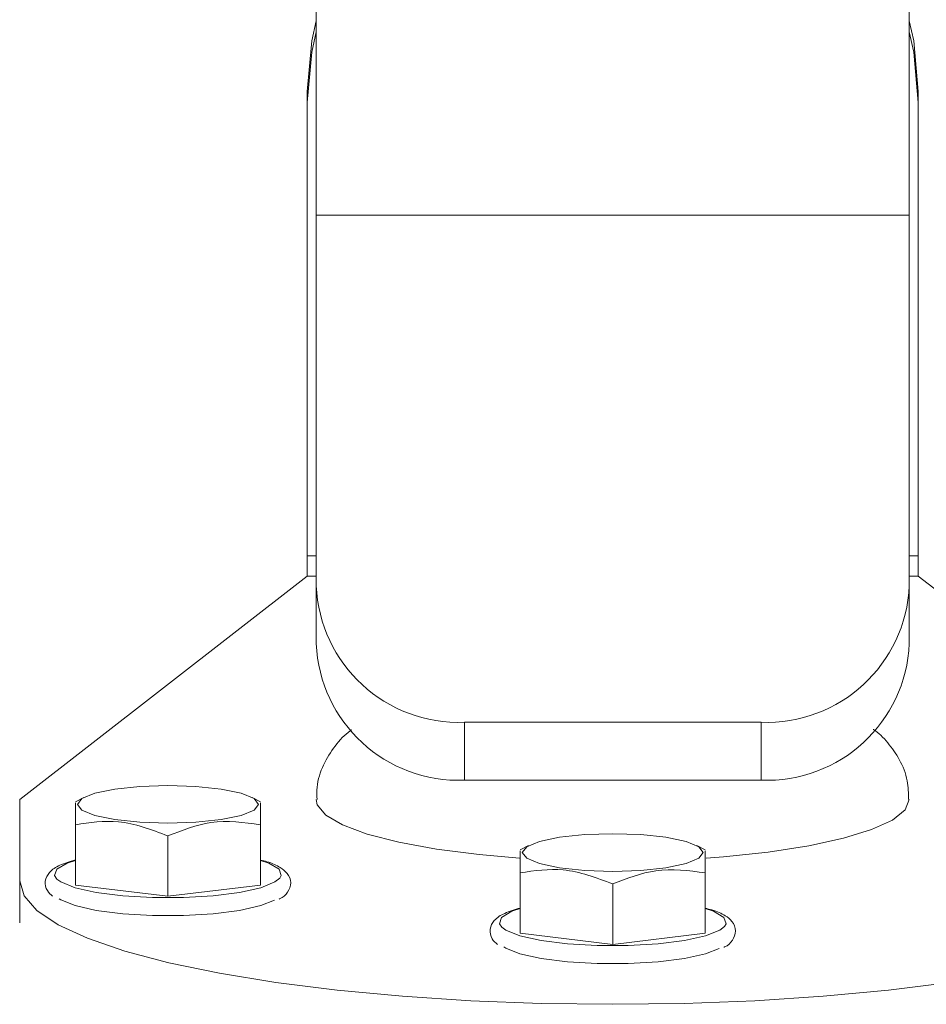
# Paper-space layout 'CAD _ 2' of a CAD drawing. Units: inches. Extents: x 0.1 to 10.8, y 0.2 to 9.2.
# Drawn here: x 2.9 to 3, y 7.5 to 7.6 of the extents above; entities that cross this region are included whole.
import ezdxf

# ---------------------------------------------------------------- set-up
doc = ezdxf.new("R2010")
doc.units = ezdxf.units.IN
doc.header["$MEASUREMENT"] = 0

psp = doc.layouts.new('CAD _ 2')

# ---------------------------------------------------------------- linework, layer by layer
at = {"color": 7, "linetype": 'Continuous', "lineweight": 15}
for p, q in [((2.970097447235878, 7.597580703406562), (2.970097447235878, 7.558419605256925)), ((3.036764113902544, 7.597580703406562), (3.036764113902544, 7.558419605256925)), ((2.969096649789233, 7.571068805963435), (2.969096649789233, 7.572316276108342)), ((3.037764911349189, 7.572316276108342), (3.037764911349189, 7.571068805963435)), ((2.969096649789233, 7.571068805963435), (2.969096649789233, 7.520139920885229)), ((3.037764911349189, 7.520139920885229), (3.037764911349189, 7.571068805963435)), ((3.036764113902544, 7.558419605256925), (2.970097447235878, 7.558419605256925)), ((2.970097447235878, 7.558419605256925), (2.970097447235878, 7.516782569615118)), ((3.036764113902544, 7.558419605256925), (3.036764113902544, 7.516782569615118)), ((2.969096649789233, 7.520139920885229), (2.969096649789233, 7.517846872921561)), ((2.970097447235878, 7.520139920885229), (2.969096649789233, 7.520139920885229)), ((3.037764911349189, 7.520139920885229), (3.036764113902544, 7.520139920885229)), ((3.037764911349189, 7.517846872921561), (3.037764911349189, 7.520139920885229)), ((2.969096649789233, 7.517846872921561), (2.936764113902545, 7.492758862229552)), ((2.970097447235878, 7.517846872921561), (2.969096649789233, 7.517846872921561)), ((3.037764911349189, 7.517846872921561), (3.036764113902544, 7.517846872921561)), ((3.070097447235878, 7.492758862229552), (3.037764911349189, 7.517846872921561)), ((2.970097447235878, 7.510270384140298), (2.970097447235878, 7.516782569615118)), ((3.036764113902544, 7.516782569615118), (3.036764113902544, 7.510270384140298)), ((3.020097447235878, 7.501440822057577), (2.986764113902545, 7.501440822057577)), ((2.986764113902545, 7.501440822057577), (2.986764113902545, 7.494928636582756)), ((3.020097447235878, 7.494928636582756), (3.020097447235878, 7.501440822057577)), ((3.020097447235878, 7.494928636582756), (2.986764113902545, 7.494928636582756)), ((2.936764113902545, 7.492758862229552), (2.936764113902544, 7.48361074783357)), ((2.943969929180201, 7.492988846210162), (2.94303078056921, 7.492495728820089)), ((2.96383078056921, 7.492495728820089), (2.962891631958219, 7.492988846210162)), ((2.94303078056921, 7.489926224416756), (2.94303078056921, 7.483136388875303)), ((2.96383078056921, 7.489926224416756), (2.96383078056921, 7.483136388875303)), ((2.95343078056921, 7.488677830561879), (2.95343078056921, 7.481887995020425)), ((2.993969929180202, 7.4875831422489), (2.993030780569211, 7.487090024858825)), ((3.013830780569211, 7.487090024858825), (3.01289163195822, 7.4875831422489)), ((2.936764113902544, 7.48361074783357), (2.936764113902544, 7.478909118365896)), ((2.993030780569211, 7.484520520455495), (2.993030780569211, 7.477730684914041)), ((3.013830780569211, 7.484520520455495), (3.013830780569211, 7.477730684914041)), ((2.94303078056921, 7.483136388875303), (2.95343078056921, 7.481887995020425)), ((2.95343078056921, 7.481887995020425), (2.96383078056921, 7.483136388875303)), ((3.003430780569211, 7.483272126600617), (3.003430780569211, 7.476482291059164)), ((2.993030780569211, 7.477730684914041), (3.003430780569211, 7.476482291059164)), ((3.003430780569211, 7.476482291059164), (3.013830780569211, 7.477730684914041))]:
    psp.add_line(p, q, dxfattribs=at)
at = {"color": 7, "linetype": 'Continuous', "lineweight": 15, "flags": 128}
for points in [[(2.969096649789233, 7.572316276108342), (2.96960305802216, 7.577978061053565), (2.970097447235878, 7.580245804109042)], [(3.036764113902545, 7.580245804109042), (3.037258503116263, 7.577978061053565), (3.037764911349189, 7.572316276108342)], [(2.970097447235878, 7.578998333964136), (2.96960305802216, 7.576730590908659), (2.969096649789233, 7.571068805963435)], [(3.037764911349189, 7.571068805963435), (3.037258503116263, 7.576730590908659), (3.036764113902545, 7.578998333964136)], [(2.943255228303399, 7.492209963536051), (2.943753255279908, 7.492863724919093), (2.945198585859018, 7.493453491582939), (2.947449741013435, 7.493921533057387), (2.950286361991924, 7.494222034181881), (2.95343078056921, 7.49432557981264), (2.956575199146496, 7.494222034181881), (2.959411820124985, 7.493921533057387), (2.961662975279401, 7.493453491582939), (2.963108305858511, 7.492863724919093), (2.96360633283502, 7.492209963536051), (2.963108305858511, 7.491556202153009), (2.961662975279401, 7.490966435489161), (2.959411820124985, 7.490498394014714), (2.956575199146496, 7.49019789289022), (2.95343078056921, 7.490094347259461), (2.950286361991924, 7.49019789289022), (2.947449741013434, 7.490498394014714), (2.945198585859018, 7.490966435489161), (2.943753255279908, 7.491556202153009), (2.943255228303399, 7.492209963536051)], [(2.970097448105924, 7.492760445679584), (2.970217530951127, 7.492171124124583), (2.971173015671428, 7.491012556069834), (2.973056497556273, 7.489904226063807), (2.975813792261083, 7.488878018742845), (2.979365577437394, 7.487963456223164), (2.983609674692402, 7.487186848803311), (2.988423989075289, 7.486570538064793), (2.992952155984852, 7.486179813747442)], [(3.013916624746753, 7.486180311000815), (3.015859329828555, 7.486328229677669), (3.020907690021119, 7.486857433469329), (3.025453271348881, 7.487556410621713), (3.02936530571316, 7.488405052834777), (3.032531251007918, 7.489378946217166), (3.034860028751248, 7.490450073629435), (3.036284644247468, 7.491587620686129), (3.036764113902544, 7.492758862229552)], [(2.9932552283034, 7.486804259574789), (2.99375325527991, 7.487458020957831), (2.99519858585902, 7.488047787621677), (2.997449741013436, 7.488515829096126), (3.000286361991925, 7.488816330220619), (3.003430780569211, 7.488919875851378), (3.006575199146497, 7.488816330220619), (3.009411820124986, 7.488515829096126), (3.011662975279402, 7.488047787621677), (3.013108305858513, 7.487458020957831), (3.013606332835022, 7.486804259574789), (3.013108305858513, 7.486150498191747), (3.011662975279402, 7.4855607315279), (3.009411820124986, 7.485092690053452), (3.006575199146497, 7.484792188928958), (3.003430780569211, 7.4846886432982), (3.000286361991925, 7.484792188928958), (2.997449741013436, 7.485092690053452), (2.99519858585902, 7.4855607315279), (2.99375325527991, 7.486150498191747), (2.9932552283034, 7.486804259574789)], [(2.940951063692811, 7.483825177900565), (2.94069387594921, 7.484203644213683), (2.940931140383132, 7.484924824011839), (2.942095445947606, 7.485605951418658), (2.94303078056921, 7.485924281095923)], [(2.96383078056921, 7.485924281095923), (2.964766115190814, 7.485605951418658), (2.965930420755288, 7.484924824011839), (2.966167685189209, 7.484203644213683), (2.965995479655824, 7.48391451081421)], [(2.936764113902544, 7.48361074783357), (2.937250188962674, 7.481940015500408), (2.938701326074141, 7.480293646206823), (2.941096364390184, 7.478695647724421), (2.944400378858997, 7.47716932246945), (2.948565189509634, 7.475736927701115), (2.953530064024471, 7.47441935096061), (2.959222603353159, 7.473235805483736), (2.965559797453801, 7.472203550028658), (2.972449235766293, 7.471337637204349), (2.979790454766376, 7.470650693969652), (2.98747640295004, 7.470152737503789), (2.995395001885523, 7.469851029133336), (3.003430780569211, 7.46974996844572), (3.0114665592529, 7.469851029133336), (3.019385158188382, 7.470152737503789), (3.027071106372047, 7.470650693969652), (3.03441232537213, 7.471337637204349), (3.041301763684622, 7.472203550028658)], [(2.965995479655824, 7.48391451081421), (2.965460311674927, 7.483495898630641), (2.963860762869976, 7.482854077514888), (2.961487669991773, 7.482325781802444), (2.958517034482913, 7.481950192769506), (2.955169174789339, 7.481755166136445), (2.951692386349081, 7.481755166136445), (2.948344526655506, 7.481950192769506), (2.945373891146647, 7.482325781802444), (2.943000798268443, 7.482854077514888), (2.941401249463492, 7.483495898630641), (2.940951063692811, 7.483825177900565)], [(2.965400945210985, 7.481440399491238), (2.963860762869976, 7.480832572473372), (2.961487669991772, 7.480304276760927), (2.958517034482913, 7.47992868772799), (2.955169174789338, 7.479733661094929), (2.951692386349081, 7.479733661094929), (2.948344526655506, 7.47992868772799), (2.945373891146647, 7.480304276760927), (2.943000798268443, 7.480832572473372), (2.941401249463493, 7.481474393589125), (2.941190861229392, 7.481608694226821)], [(2.990951063692813, 7.478419473939304), (2.990693875949211, 7.478797940252421), (2.990931140383133, 7.479519120050576), (2.992095445947607, 7.480200247457398), (2.993030780569211, 7.480518577134661)], [(3.013830780569211, 7.480518577134661), (3.014766115190815, 7.480200247457398), (3.015930420755289, 7.479519120050576), (3.016167685189211, 7.478797940252421), (3.015995479655825, 7.478508806852947)], [(3.015995479655825, 7.478508806852947), (3.015460311674929, 7.478090194669379), (3.013860762869978, 7.477448373553627), (3.011487669991774, 7.476920077841182), (3.008517034482915, 7.476544488808245), (3.005169174789339, 7.476349462175182), (3.001692386349082, 7.476349462175182), (2.998344526655507, 7.476544488808245), (2.995373891146648, 7.476920077841182), (2.993000798268444, 7.477448373553627), (2.991401249463494, 7.478090194669379), (2.990951063692813, 7.478419473939304)], [(3.015400945210986, 7.476034695529977), (3.013860762869978, 7.475426868512111), (3.011487669991774, 7.474898572799665), (3.008517034482915, 7.474522983766729), (3.005169174789339, 7.474327957133666), (3.001692386349082, 7.474327957133666), (2.998344526655508, 7.474522983766729), (2.995373891146649, 7.474898572799665), (2.993000798268445, 7.475426868512111), (2.991401249463495, 7.476068689627862), (2.991190861229394, 7.47620299026556)]]:
    psp.add_lwpolyline(points, dxfattribs=at)
at = {"color": 7, "linetype": 'Continuous', "lineweight": 15}
for centre, radius, start, end in [((2.986127985507667, 7.517473634298253), 0.01604542700209497, 182.4684504291847, 272.2721132199495), ((3.020733575630755, 7.517473634298254), 0.0160454270020959, 267.727886780057, 357.5315495708138), ((2.986127985507667, 7.510961448823431), 0.01604542700209534, 182.4684504291783, 272.272113219948), ((3.020733575630755, 7.510961448823434), 0.0160454270020959, 267.7278867800572, 357.5315495708138)]:
    psp.add_arc(centre, radius, start, end, dxfattribs=at)
for points, knots in [([(2.974094051808104, 7.500601626413384), (2.974028241546301, 7.500557337613823), (2.973361343071744, 7.500108530208139), (2.972185454989286, 7.498853160584638), (2.97085474378607, 7.496711522712924), (2.970126410821997, 7.494567189751335), (2.970174795385789, 7.493224738574806), (2.970191284429662, 7.492767242741174)], [0, 0, 0, 0, 0.03094441933627549, 0.3135800631381864, 0.5872447131083306, 0.8593365424651184, 1, 1, 1, 1]), ([(3.036677405380328, 7.492766119768699), (3.036665500088994, 7.493471809186079), (3.03663885960362, 7.495050931281859), (3.035721800975788, 7.497280226927237), (3.034360796732046, 7.499198347616353), (3.033306532245936, 7.500273019717516), (3.032740180373959, 7.500645535094876), (3.032734820140823, 7.500649060763931)], [0, 0, 0, 0, 0.2151279966003533, 0.4813921882428154, 0.7357991946643326, 0.9974994734165763, 1, 1, 1, 1]), ([(2.94303078056921, 7.489926224416756), (2.94303078056921, 7.4901663446331), (2.94303078056921, 7.491337700294847), (2.94303078056921, 7.492451430236724), (2.94303078056921, 7.492404012626666), (2.94303078056921, 7.492390642789689)], [0, 0, 0, 0, 0.1562233000149739, 0.7620892974221725, 0.9999999999999999, 0.9999999999999999, 0.9999999999999999, 0.9999999999999999]), ([(2.96383078056921, 7.492390642789689), (2.96383078056921, 7.492404012626667), (2.96383078056921, 7.492451430236724), (2.96383078056921, 7.491337700294847), (2.96383078056921, 7.4901663446331), (2.96383078056921, 7.489926224416756)], [0, 0, 0, 0, 0.2379107025778273, 0.8437766999850259, 0.9999999999999999, 0.9999999999999999, 0.9999999999999999, 0.9999999999999999]), ([(2.95343078056921, 7.488677830561879), (2.951572617818336, 7.489375174737401), (2.948097521844592, 7.490679332801883), (2.944639683814561, 7.49016536797256), (2.94303078056921, 7.489926224416756)], [0, 0, 0, 0, 0.5347083260182479, 1, 1, 1, 1]), ([(2.96383078056921, 7.489926224416756), (2.961972617818336, 7.490177468792364), (2.958497521844592, 7.490647340614783), (2.955039683814561, 7.489303232757026), (2.95343078056921, 7.488677830561879)], [0, 0, 0, 0, 0.5347083260182574, 1, 1, 1, 1]), ([(2.993030780569211, 7.484520520455495), (2.993030780569211, 7.484760640671838), (2.993030780569211, 7.485931996333584), (2.993030780569211, 7.487045726275463), (2.993030780569211, 7.486998308665404), (2.993030780569211, 7.486984938828427)], [0, 0, 0, 0, 0.1562233000149739, 0.7620892974221725, 0.9999999999999999, 0.9999999999999999, 0.9999999999999999, 0.9999999999999999]), ([(3.013830780569211, 7.486984938828427), (3.013830780569211, 7.486998308665404), (3.013830780569211, 7.487045726275462), (3.013830780569211, 7.485931996333586), (3.013830780569211, 7.484760640671838), (3.013830780569211, 7.484520520455495)], [0, 0, 0, 0, 0.2379107025778273, 0.8437766999850259, 0.9999999999999999, 0.9999999999999999, 0.9999999999999999, 0.9999999999999999]), ([(2.94303078056921, 7.485975596603095), (2.942410999847233, 7.48578301574615), (2.941190538006738, 7.485403788740895), (2.940154175939174, 7.48474441756374), (2.939501884361162, 7.483634340090728), (2.939775092730986, 7.482469164383881), (2.940250545002246, 7.482075769207522), (2.940471386032212, 7.481893042567682)], [0, 0, 0, 0, 0.2521008752669207, 0.4964328306914018, 0.6751504568933548, 0.8491118624931263, 1, 1, 1, 1]), ([(2.965925945063979, 7.481570508769626), (2.965945566651707, 7.481578500131315), (2.966398656152025, 7.481763031685275), (2.966885177798008, 7.482224950961523), (2.967396764029304, 7.483415923471822), (2.966891125634436, 7.484531435917286), (2.965973330417511, 7.485202370441068), (2.965039104210154, 7.485669221110895), (2.964078949644819, 7.485892568962917), (2.96383078056921, 7.485950297199575)], [0, 0, 0, 0, 0.008552067339851805, 0.1974790201291989, 0.3605520951099775, 0.5290686609497194, 0.6917640054213215, 0.9203309085790006, 1, 1, 1, 1]), ([(3.003430780569211, 7.483272126600617), (3.001572617818337, 7.483969470776139), (2.998097521844593, 7.485273628840621), (2.994639683814562, 7.484759664011297), (2.993030780569211, 7.484520520455495)], [0, 0, 0, 0, 0.5347083260182484, 1, 1, 1, 1]), ([(3.013830780569211, 7.484520520455495), (3.011972617818337, 7.484771764831103), (3.008497521844594, 7.48524163665352), (3.005039683814562, 7.483897528795765), (3.003430780569211, 7.483272126600617)], [0, 0, 0, 0, 0.5347083260182572, 1, 1, 1, 1]), ([(2.993030780569211, 7.480569892641832), (2.992410999847234, 7.480377311784889), (2.991190538006739, 7.479998084779633), (2.990154175939175, 7.479338713602478), (2.989501884361164, 7.478228636129466), (2.989775092730988, 7.47706346042262), (2.990250545002248, 7.476670065246259), (2.990471386032214, 7.476487338606422)], [0, 0, 0, 0, 0.2521008752669208, 0.4964328306914021, 0.6751504568933548, 0.8491118624931262, 1, 1, 1, 1]), ([(3.015925945063981, 7.476164804808364), (3.015945566651709, 7.476172796170053), (3.016398656152027, 7.476357327724016), (3.01688517779801, 7.47681924700026), (3.017396764029305, 7.478010219510562), (3.016891125634437, 7.479125731956023), (3.015973330417512, 7.479796666479806), (3.015039104210155, 7.480263517149633), (3.01407894964482, 7.480486865001654), (3.013830780569211, 7.480544593238311)], [0, 0, 0, 0, 0.008552067339851803, 0.1974790201291989, 0.3605520951099775, 0.5290686609497193, 0.6917640054213214, 0.9203309085790005, 1, 1, 1, 1])]:
    psp.add_open_spline(points, degree=3, knots=knots, dxfattribs=at)

doc.saveas('drawing.dxf')
